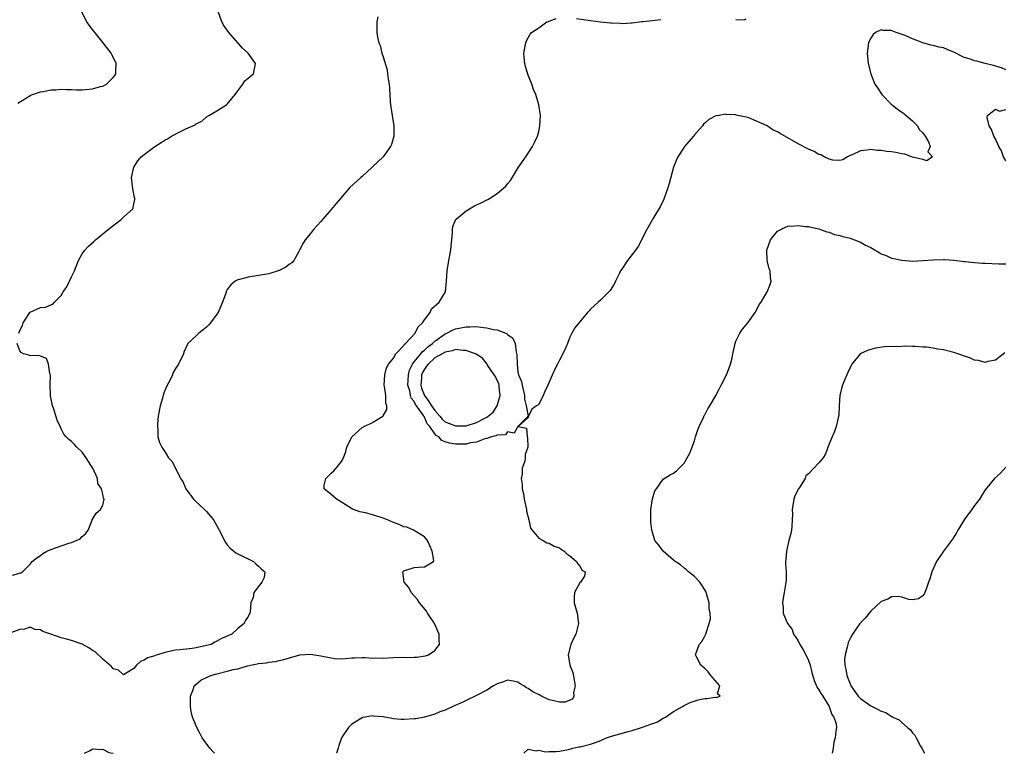
# Model space of a CAD drawing. Units: inches. Extents: x 2517000 to 2520000, y 1557000 to 1560000.
# Drawn here: x 2518933 to 2519123, y 1557000 to 1557141 of the extents above; entities that cross this region are included whole.
import ezdxf

# ---------------------------------------------------------------- set-up
doc = ezdxf.new("R2010")
doc.units = ezdxf.units.IN
doc.header["$MEASUREMENT"] = 0
doc.layers.add('LD25171557_2ft', color=64, linetype='Continuous')

msp = doc.modelspace()

# ---------------------------------------------------------------- linework, layer by layer
at = {"layer": 'LD25171557_2ft'}
for points, elevation in [([(2519002.03, 1557141.97), (2519001.78, 1557141), (2519001.83, 1557139.83), (2519001.8, 1557139), (2519001.93, 1557138.07), (2519002.18, 1557137), (2519002.45, 1557136.45), (2519002.76, 1557135), (2519003, 1557134.28), (2519003.77, 1557131.77), (2519003.89, 1557131), (2519004, 1557130), (2519004.19, 1557129), (2519004.26, 1557128.26), (2519004.41, 1557125.59), (2519004.46, 1557125), (2519004.75, 1557123), (2519005.06, 1557121), (2519005.08, 1557119), (2519004.61, 1557117.39), (2519004.46, 1557117), (2519003.01, 1557114.99), (2519001, 1557113.07), (2518999, 1557111.23), (2518998.73, 1557111), (2518996.57, 1557109), (2518994.78, 1557107), (2518993.99, 1557106.01), (2518993, 1557104.82), (2518991.39, 1557103), (2518991, 1557102.53), (2518989.62, 1557101), (2518989, 1557100.22), (2518987.97, 1557099), (2518987.62, 1557098.38), (2518986.92, 1557097), (2518986.78, 1557096.78), (2518985.79, 1557095), (2518985.43, 1557094.57), (2518985, 1557094.28), (2518984.27, 1557093.73), (2518983, 1557093.08), (2518981, 1557092.45), (2518979, 1557092.1), (2518977, 1557091.8), (2518975.35, 1557091.35), (2518975, 1557091.27), (2518974.52, 1557091), (2518973.66, 1557090.34), (2518973, 1557089.44), (2518972.83, 1557089.17), (2518972.71, 1557088.71), (2518972.08, 1557087), (2518971.23, 1557085), (2518971, 1557084.67), (2518969.75, 1557083), (2518969.41, 1557082.59), (2518969, 1557082.18), (2518968.36, 1557081.64), (2518967.48, 1557081), (2518967, 1557080.48), (2518965.41, 1557079), (2518964.65, 1557077.35), (2518964.53, 1557077), (2518963.59, 1557075), (2518963.33, 1557074.67), (2518963, 1557074.17), (2518962.58, 1557073.42), (2518962.41, 1557073), (2518961.89, 1557071.89), (2518961.26, 1557070.74), (2518960.68, 1557069.32), (2518960.49, 1557068.49), (2518960.05, 1557067), (2518959.7, 1557065), (2518959.53, 1557063.53), (2518959.52, 1557063), (2518959.61, 1557062.39), (2518959.61, 1557061), (2518959.94, 1557059.94), (2518960.35, 1557059), (2518961, 1557058.05), (2518961.68, 1557057), (2518962.3, 1557056.3), (2518963, 1557054.95), (2518963.98, 1557053), (2518964.4, 1557052.4), (2518965, 1557051), (2518966.5, 1557049), (2518966.74, 1557048.74), (2518967.79, 1557047.79), (2518968.62, 1557047), (2518969, 1557046.61), (2518970.33, 1557045), (2518970.58, 1557044.58), (2518971.29, 1557043.29), (2518971.42, 1557043), (2518972.66, 1557040.66), (2518973, 1557040.22), (2518973.56, 1557039.56), (2518974.27, 1557039), (2518974.65, 1557038.65), (2518975, 1557038.44), (2518976.03, 1557037.97), (2518977, 1557037.47), (2518978.05, 1557037), (2518978.51, 1557036.51), (2518979, 1557036.11), (2518979.54, 1557035.54), (2518980.22, 1557035), (2518980.08, 1557033.92), (2518979.62, 1557033), (2518978.08, 1557031), (2518977.96, 1557030.04), (2518977.53, 1557029), (2518977.37, 1557027.37), (2518977.35, 1557027), (2518977.18, 1557026.82), (2518977, 1557026.41), (2518976.46, 1557025.54), (2518976.26, 1557025), (2518975, 1557024.05), (2518973.9, 1557023), (2518971.89, 1557022.11), (2518971, 1557021.63), (2518970.57, 1557021.43), (2518969.87, 1557021), (2518969, 1557020.76), (2518967, 1557020.31), (2518966.2, 1557020.2), (2518963.92, 1557019.92), (2518963, 1557019.86), (2518961.54, 1557019.54), (2518961, 1557019.46), (2518959.11, 1557018.89), (2518959, 1557018.82), (2518957.61, 1557018.39), (2518957, 1557017.93), (2518956.28, 1557017.72), (2518955.47, 1557017), (2518955, 1557016.38), (2518953, 1557015.11), (2518952.04, 1557016.04), (2518951, 1557016.31), (2518950.71, 1557016.71), (2518950.34, 1557017), (2518949, 1557018.13), (2518947.55, 1557019.55), (2518947, 1557019.85), (2518946.32, 1557020.32), (2518945, 1557021.03), (2518943, 1557021.74), (2518941.99, 1557021.99), (2518941, 1557022.29), (2518939, 1557022.96), (2518937.48, 1557023.48), (2518937, 1557023.79), (2518935.89, 1557023.89), (2518935, 1557024.31), (2518933.93, 1557023.93), (2518933, 1557023.86), (2518931.21, 1557023.21)], 6392), ([(2518932.66, 1557125.34), (2518935.14, 1557126.86), (2518935.44, 1557127), (2518937, 1557127.52), (2518937.59, 1557127.59), (2518939, 1557127.91), (2518939.93, 1557127.93), (2518941, 1557128.05), (2518941.98, 1557127.98), (2518943, 1557128), (2518943.95, 1557127.95), (2518945, 1557127.93), (2518947, 1557128.09), (2518948.53, 1557128.53), (2518949, 1557128.65), (2518949.7, 1557129), (2518951, 1557130.28), (2518951.33, 1557130.67), (2518951.54, 1557131), (2518951.54, 1557131.54), (2518951.6, 1557133), (2518950.63, 1557135), (2518949.1, 1557137), (2518947, 1557139.53), (2518946.36, 1557140.36), (2518945.95, 1557141), (2518944.87, 1557143)], 6388), ([(2518932.81, 1557081), (2518933, 1557081.54), (2518933.5, 1557082.5), (2518933.64, 1557083), (2518934.93, 1557085), (2518935, 1557085.06), (2518937, 1557085.94), (2518937.97, 1557086.03), (2518939, 1557086.47), (2518939.39, 1557086.61), (2518939.67, 1557087), (2518941, 1557088.25), (2518941.38, 1557089), (2518942.08, 1557089.92), (2518942.57, 1557091), (2518943, 1557091.84), (2518943.53, 1557093), (2518944.33, 1557095), (2518945, 1557096.27), (2518945.52, 1557097), (2518946.24, 1557097.76), (2518947.3, 1557098.7), (2518947.61, 1557099), (2518949, 1557100.17), (2518951, 1557101.79), (2518951.73, 1557102.27), (2518952.64, 1557103), (2518953, 1557103.35), (2518954.8, 1557105), (2518954.86, 1557105.14), (2518955, 1557105.97), (2518955.2, 1557106.8), (2518955.19, 1557107), (2518955.14, 1557107.14), (2518954.8, 1557108.8), (2518954.52, 1557111), (2518954.96, 1557113.04), (2518955.76, 1557114.24), (2518956.43, 1557115), (2518957, 1557115.48), (2518959.01, 1557117), (2518960.24, 1557117.76), (2518961, 1557118.25), (2518961.5, 1557118.5), (2518962.27, 1557119), (2518963.83, 1557119.83), (2518965, 1557120.38), (2518966.81, 1557121.19), (2518967, 1557121.38), (2518968.1, 1557121.9), (2518969, 1557122.73), (2518969.41, 1557123), (2518971, 1557123.89), (2518972.91, 1557125.09), (2518973, 1557125.18), (2518974.48, 1557127), (2518975, 1557127.75), (2518975.98, 1557129), (2518976.37, 1557129.63), (2518977, 1557130.14), (2518977.45, 1557130.55), (2518978.06, 1557131), (2518978.29, 1557132.29), (2518978.45, 1557133), (2518976.99, 1557135), (2518975.95, 1557135.95), (2518973.31, 1557139), (2518972.35, 1557140.35), (2518971.92, 1557141), (2518971.22, 1557143)], 6390), ([(2519040.3, 1557141.7), (2519043, 1557141.3), (2519044.94, 1557141.06), (2519046.85, 1557140.85), (2519047, 1557140.81), (2519048.74, 1557140.74), (2519049, 1557140.69), (2519050.84, 1557140.84), (2519051, 1557140.84), (2519052.89, 1557141.11), (2519053.12, 1557141.12), (2519056.55, 1557141.45)], 6394), ([(2518970.55, 1557000), (2518970.28, 1557000.28), (2518969.66, 1557001), (2518968.17, 1557003), (2518967.74, 1557003.74), (2518967.1, 1557005), (2518966.49, 1557006.49), (2518966.32, 1557007), (2518966.06, 1557008.06), (2518965.9, 1557009), (2518965.9, 1557011), (2518966.46, 1557012.46), (2518966.62, 1557013), (2518967, 1557013.35), (2518967.92, 1557014.08), (2518969.25, 1557014.75), (2518969.84, 1557015), (2518971, 1557015.32), (2518973, 1557015.82), (2518974.13, 1557016.13), (2518975, 1557016.32), (2518976.87, 1557016.87), (2518977.47, 1557017), (2518978.76, 1557017.24), (2518979, 1557017.31), (2518980.54, 1557017.46), (2518981, 1557017.56), (2518982.28, 1557017.72), (2518983, 1557017.87), (2518983.9, 1557018.1), (2518985, 1557018.44), (2518987, 1557019.01), (2518989, 1557019.11), (2518991, 1557018.79), (2518993, 1557018.38), (2518993.71, 1557018.29), (2518995, 1557018.23), (2518995.75, 1557018.25), (2518997, 1557018.38), (2518997.58, 1557018.42), (2518999, 1557018.47), (2518999.53, 1557018.47), (2519001, 1557018.37), (2519001.62, 1557018.38), (2519003, 1557018.36), (2519005, 1557018.45), (2519007, 1557018.51), (2519007.51, 1557018.49), (2519009, 1557018.54), (2519009.46, 1557018.54), (2519011.2, 1557018.8), (2519011.78, 1557019), (2519013, 1557019.81), (2519013.9, 1557021), (2519013.85, 1557021.85), (2519013.85, 1557023), (2519013.57, 1557023.57), (2519012.91, 1557025), (2519011.59, 1557027), (2519011.39, 1557027.39), (2519010.5, 1557028.5), (2519010.05, 1557029), (2519009.67, 1557029.67), (2519009, 1557030.34), (2519008.42, 1557031), (2519007.98, 1557031.98), (2519007.09, 1557033), (2519006.82, 1557035), (2519007, 1557035.19), (2519007.22, 1557035.22), (2519009, 1557035.82), (2519009.92, 1557035.92), (2519011, 1557035.94), (2519012.74, 1557037), (2519012.82, 1557037.18), (2519012.44, 1557039), (2519012.02, 1557040.02), (2519011.56, 1557041), (2519011, 1557041.74), (2519009.19, 1557042.81), (2519008.9, 1557043), (2519007.58, 1557043.58), (2519007, 1557043.67), (2519006.1, 1557044.1), (2519005, 1557044.49), (2519003.88, 1557045), (2519003, 1557045.35), (2519002.46, 1557045.54), (2519001, 1557046), (2518999.65, 1557046.35), (2518998.55, 1557046.55), (2518997.31, 1557047), (2518997.1, 1557047.1), (2518995, 1557048.45), (2518994.05, 1557049), (2518993, 1557049.93), (2518991.63, 1557051), (2518991.67, 1557051.67), (2518992, 1557053), (2518992.52, 1557053.48), (2518993, 1557054.04), (2518993.54, 1557054.46), (2518994, 1557055), (2518995, 1557056.26), (2518995.41, 1557057), (2518995.82, 1557058.18), (2518996, 1557059), (2518996.97, 1557061.03), (2518999, 1557062.81), (2518999.34, 1557063), (2519001, 1557063.76), (2519002.96, 1557065), (2519003, 1557065.05), (2519003.74, 1557066.26), (2519003.73, 1557067), (2519003.54, 1557067.54), (2519003.53, 1557069), (2519003.31, 1557070.69), (2519003.25, 1557071), (2519003.33, 1557073), (2519003.69, 1557074.31), (2519004.05, 1557075), (2519005, 1557076.18), (2519005.45, 1557077), (2519007, 1557078.61), (2519007.14, 1557078.86), (2519007.34, 1557079), (2519009.2, 1557081), (2519009.77, 1557082.23), (2519010.64, 1557083), (2519011, 1557083.6), (2519012.08, 1557085), (2519012.33, 1557085.67), (2519013.83, 1557087), (2519015.02, 1557089), (2519015.26, 1557091), (2519015.37, 1557093), (2519015.69, 1557095), (2519016.08, 1557097), (2519016.14, 1557097.86), (2519016.26, 1557099), (2519016.38, 1557100.38), (2519016.36, 1557101), (2519016.46, 1557101.54), (2519017.04, 1557102.96), (2519017.07, 1557103), (2519019, 1557104.61), (2519019.65, 1557105), (2519020.53, 1557105.47), (2519021, 1557105.77), (2519021.89, 1557106.11), (2519023, 1557106.74), (2519023.2, 1557106.8), (2519023.54, 1557107), (2519025, 1557107.93), (2519026.66, 1557109.34), (2519027, 1557109.8), (2519027.54, 1557110.46), (2519029.1, 1557113), (2519030.52, 1557115), (2519031.81, 1557117), (2519032.21, 1557117.79), (2519032.77, 1557119), (2519033, 1557119.91), (2519033.25, 1557121), (2519033.33, 1557123), (2519033.04, 1557125), (2519032.42, 1557127), (2519032, 1557128), (2519031.66, 1557129), (2519031, 1557130.72), (2519030.44, 1557132.44), (2519030.3, 1557133), (2519030.19, 1557134.19), (2519030.16, 1557135), (2519030.49, 1557137), (2519030.63, 1557137.37), (2519031.35, 1557138.65), (2519031.6, 1557139), (2519033, 1557139.85), (2519034.59, 1557141), (2519034.88, 1557141.12), (2519035, 1557141.14), (2519036.36, 1557141.64)], 6394), ([(2519071, 1557141.49), (2519072.57, 1557141.43), (2519073, 1557141.59)], 6394), ([(2519123, 1557131.79), (2519122.18, 1557132.18), (2519121, 1557132.48), (2519120.62, 1557132.62), (2519119.05, 1557133), (2519117.45, 1557133.45), (2519117, 1557133.53), (2519116.2, 1557133.8), (2519115, 1557134.15), (2519113.09, 1557135.09), (2519111.71, 1557135.71), (2519111, 1557135.99), (2519110.16, 1557136.16), (2519109, 1557136.48), (2519108.53, 1557136.53), (2519107, 1557137), (2519105, 1557137.74), (2519103.59, 1557138.41), (2519101.9, 1557139), (2519101.21, 1557139.21), (2519101, 1557139.33), (2519099.37, 1557139.37), (2519099, 1557139.51), (2519097.92, 1557139), (2519097.43, 1557138.57), (2519097, 1557137.91), (2519096.67, 1557137.33), (2519096.53, 1557137), (2519096.31, 1557135), (2519096.5, 1557133), (2519097, 1557131), (2519097.8, 1557129), (2519098.28, 1557128.28), (2519099.09, 1557127), (2519101, 1557125.12), (2519101.14, 1557125), (2519102.17, 1557124.17), (2519103.37, 1557123.37), (2519103.84, 1557123), (2519105, 1557121.95), (2519105.99, 1557121), (2519106.3, 1557120.3), (2519107, 1557119.63), (2519107.25, 1557119.25), (2519107.46, 1557119), (2519108.1, 1557117.9), (2519108.42, 1557117), (2519107.97, 1557115.97), (2519108.87, 1557115), (2519107.78, 1557114.22), (2519107, 1557114.48), (2519105.05, 1557114.95), (2519103.54, 1557115.54), (2519103, 1557115.56), (2519101.81, 1557115.81), (2519101, 1557115.94), (2519100.03, 1557116.03), (2519099, 1557116.25), (2519098.23, 1557116.23), (2519097, 1557116.42), (2519096.28, 1557116.28), (2519095, 1557116.16), (2519093.41, 1557115.41), (2519093, 1557115.23), (2519092.53, 1557115), (2519091.58, 1557114.42), (2519091, 1557114.32), (2519089.66, 1557114.34), (2519089, 1557114.52), (2519088, 1557115), (2519087.37, 1557115.37), (2519087, 1557115.45), (2519086.06, 1557116.06), (2519085, 1557116.49), (2519083, 1557117.51), (2519079.51, 1557119.51), (2519079, 1557119.85), (2519078.17, 1557120.17), (2519077, 1557120.97), (2519075, 1557121.87), (2519073.51, 1557122.49), (2519073, 1557122.64), (2519071.36, 1557123), (2519071.05, 1557123.05), (2519071, 1557123.08), (2519069.15, 1557123.15), (2519069, 1557123.2), (2519067.75, 1557123), (2519067.12, 1557122.88), (2519065.78, 1557122.22), (2519065, 1557121.49), (2519064.73, 1557121.27), (2519064.54, 1557121), (2519063, 1557119.27), (2519062.81, 1557119), (2519061.11, 1557117), (2519061, 1557116.85), (2519059.82, 1557115), (2519059.56, 1557114.44), (2519058.96, 1557113), (2519058.12, 1557109.88), (2519057.9, 1557109), (2519057.14, 1557106.86), (2519056.5, 1557105.5), (2519055, 1557103.07), (2519053.86, 1557101), (2519052.79, 1557099), (2519052.22, 1557097.78), (2519051, 1557096.18), (2519050.13, 1557095), (2519049, 1557093.36), (2519048.79, 1557093), (2519048.56, 1557092.56), (2519047.79, 1557091), (2519047.55, 1557090.45), (2519046.79, 1557089.21), (2519045, 1557087.42), (2519044.44, 1557087), (2519043, 1557085.64), (2519042.7, 1557085.3), (2519042.38, 1557085), (2519039.94, 1557082.06), (2519039.37, 1557081), (2519039, 1557080.24), (2519038.57, 1557079), (2519038.26, 1557078.26), (2519037.67, 1557077), (2519037, 1557075.77), (2519036.62, 1557075), (2519036.05, 1557073.95), (2519034.78, 1557071), (2519034.21, 1557069.79), (2519033.86, 1557069), (2519033, 1557067.28), (2519032.59, 1557067), (2519031.68, 1557066.32), (2519031.05, 1557065), (2519031, 1557064.72), (2519029.05, 1557063), (2519030.67, 1557062.67), (2519030.79, 1557061), (2519030.86, 1557060.86), (2519030.88, 1557059), (2519030.38, 1557057.62), (2519030.4, 1557057), (2519030.31, 1557056.31), (2519029.82, 1557055), (2519029.79, 1557053.79), (2519029.59, 1557053), (2519029.82, 1557051.82), (2519029.8, 1557051), (2519030.07, 1557050.07), (2519030.22, 1557049), (2519030.65, 1557047), (2519030.67, 1557046.67), (2519031.09, 1557045), (2519031.44, 1557043.44), (2519033, 1557041.45), (2519033.87, 1557041), (2519034.59, 1557040.59), (2519035, 1557040.52), (2519035.95, 1557039.95), (2519037, 1557039.6), (2519037.33, 1557039.33), (2519037.92, 1557039), (2519038.45, 1557038.45), (2519039, 1557038.06), (2519040.3, 1557037), (2519040.51, 1557036.51), (2519041, 1557035.99), (2519041.33, 1557035.33), (2519041.94, 1557035), (2519041.83, 1557034.17), (2519041.03, 1557033), (2519041, 1557032.98), (2519039.9, 1557031), (2519039.81, 1557030.19), (2519039.85, 1557029), (2519040.12, 1557028.12), (2519040.4, 1557027), (2519040.67, 1557025), (2519040.13, 1557023), (2519039.75, 1557022.25), (2519039.16, 1557021), (2519038.66, 1557019), (2519039.03, 1557017), (2519039.55, 1557015.55), (2519039.86, 1557014.14), (2519040.04, 1557013), (2519039.72, 1557011.72), (2519039.77, 1557011), (2519039.53, 1557010.47), (2519039, 1557010.24), (2519038.11, 1557009.89), (2519037, 1557009.85), (2519035.9, 1557010.1), (2519035, 1557010.33), (2519033.52, 1557011), (2519033.19, 1557011.19), (2519031.86, 1557011.86), (2519031, 1557012.51), (2519030.65, 1557012.65), (2519030.16, 1557013), (2519029.42, 1557013.42), (2519029, 1557013.7), (2519028.1, 1557013.9), (2519027, 1557014.09), (2519026.2, 1557013.8), (2519025, 1557013.42), (2519024.27, 1557013), (2519023, 1557012.19), (2519021, 1557011.12), (2519019, 1557010.17), (2519018.23, 1557009.77), (2519016.45, 1557009), (2519015, 1557008.34), (2519013.98, 1557007.98), (2519013, 1557007.58), (2519011.01, 1557006.99), (2519009.34, 1557006.66), (2519009, 1557006.62), (2519007, 1557006.51), (2519006.51, 1557006.51), (2519005, 1557006.67), (2519003, 1557007.03), (2519001.18, 1557007.18), (2519001, 1557007.22), (2518999.58, 1557007), (2518999.1, 1557006.9), (2518999, 1557006.86), (2518997, 1557005.59), (2518996.68, 1557005.32), (2518996.38, 1557005), (2518995.02, 1557003), (2518994.48, 1557001.52), (2518994.34, 1557001), (2518994.04, 1557000.04), (2518994.03, 1557000)], 6396), ([(2519123, 1557114.26), (2519122.58, 1557115), (2519122.18, 1557116.18), (2519121.67, 1557117), (2519121, 1557118.47), (2519120.7, 1557119), (2519120.24, 1557120.24), (2519119.78, 1557121), (2519119.44, 1557122.56), (2519119.5, 1557123), (2519121, 1557124.17), (2519121.82, 1557123.82), (2519123, 1557124.11)], 6398), ([(2519030.11, 1557000), (2519031, 1557000.81), (2519032.5, 1557000.5), (2519033, 1557000.59), (2519034.3, 1557000.3), (2519035, 1557000.35), (2519036.34, 1557000.34), (2519037, 1557000.44), (2519038.76, 1557000.76), (2519039.57, 1557001), (2519040.76, 1557001.24), (2519041, 1557001.27), (2519043, 1557001.77), (2519043.92, 1557002.08), (2519045, 1557002.5), (2519045.35, 1557002.65), (2519046.09, 1557003), (2519047, 1557003.29), (2519050.23, 1557004.23), (2519051, 1557004.43), (2519052.84, 1557005), (2519055, 1557005.78), (2519055.9, 1557006.1), (2519057, 1557006.75), (2519057.17, 1557006.83), (2519057.44, 1557007), (2519059, 1557008.08), (2519060.69, 1557009), (2519060.87, 1557009.13), (2519062.18, 1557009.82), (2519063.71, 1557010.29), (2519065, 1557010.58), (2519065.42, 1557010.58), (2519067, 1557010.83), (2519067.21, 1557010.79), (2519067.96, 1557011), (2519067.46, 1557011.46), (2519067.92, 1557013), (2519067, 1557014.05), (2519066.2, 1557015), (2519065.68, 1557015.68), (2519065, 1557016.35), (2519064.27, 1557017), (2519063.41, 1557018.59), (2519063.22, 1557019), (2519063.95, 1557021), (2519064.45, 1557021.55), (2519065, 1557022.57), (2519065.16, 1557022.84), (2519065.24, 1557023.24), (2519065.86, 1557025), (2519066.08, 1557025.92), (2519066.05, 1557027), (2519065.87, 1557027.87), (2519065.85, 1557029), (2519065.43, 1557030.57), (2519065.28, 1557031), (2519065.2, 1557031.2), (2519065, 1557031.54), (2519064.45, 1557032.45), (2519064.07, 1557033), (2519063, 1557034.09), (2519061.86, 1557035), (2519061.44, 1557035.44), (2519061, 1557035.68), (2519060.31, 1557036.31), (2519059.27, 1557037), (2519059, 1557037.27), (2519056.98, 1557039), (2519056.15, 1557040.15), (2519055.35, 1557041), (2519055, 1557042.41), (2519054.8, 1557043), (2519054.58, 1557044.58), (2519054.58, 1557047), (2519054.94, 1557049.06), (2519055.41, 1557050.59), (2519055.69, 1557051), (2519057, 1557052.85), (2519058.32, 1557053.68), (2519059, 1557054.03), (2519059.53, 1557054.47), (2519060.08, 1557055), (2519061, 1557055.96), (2519061.59, 1557057), (2519062.15, 1557057.85), (2519063, 1557060.22), (2519063.22, 1557061), (2519063.66, 1557062.34), (2519063.9, 1557063), (2519064.73, 1557064.73), (2519064.89, 1557065.11), (2519065, 1557065.29), (2519065.59, 1557066.41), (2519065.98, 1557067), (2519067.15, 1557069), (2519067.77, 1557070.23), (2519068.18, 1557071), (2519069.18, 1557073), (2519069.71, 1557074.29), (2519069.98, 1557075), (2519070.25, 1557076.25), (2519070.44, 1557077), (2519070.84, 1557079), (2519071, 1557079.43), (2519071.73, 1557081), (2519072.25, 1557081.75), (2519073, 1557082.62), (2519073.3, 1557083), (2519074.73, 1557085), (2519075, 1557085.47), (2519075.5, 1557086.5), (2519075.84, 1557087), (2519077.05, 1557089), (2519077.63, 1557090.37), (2519077.81, 1557091), (2519077.65, 1557091.65), (2519077.61, 1557093), (2519077.41, 1557093.41), (2519077.03, 1557095.03), (2519076.95, 1557097), (2519077.67, 1557099), (2519079, 1557100.65), (2519080.55, 1557101.45), (2519081, 1557101.63), (2519082.31, 1557101.69), (2519083, 1557101.79), (2519084.4, 1557101.6), (2519085, 1557101.56), (2519085.44, 1557101.44), (2519087, 1557101.09), (2519087.28, 1557101), (2519088.5, 1557100.51), (2519089, 1557100.45), (2519090.01, 1557100.01), (2519091, 1557099.86), (2519091.61, 1557099.61), (2519093, 1557099.3), (2519093.84, 1557099), (2519095, 1557098.55), (2519096, 1557098), (2519097, 1557097.49), (2519098.58, 1557096.58), (2519099, 1557096.29), (2519099.96, 1557095.96), (2519101, 1557095.47), (2519101.42, 1557095.42), (2519103, 1557095.05), (2519105.12, 1557094.88), (2519107, 1557095), (2519109, 1557095.17), (2519111, 1557095.22), (2519111.21, 1557095.21), (2519113, 1557095.11), (2519115, 1557094.84), (2519115.15, 1557094.85), (2519117, 1557094.62), (2519118.49, 1557094.49), (2519119, 1557094.5), (2519121.66, 1557094.34), (2519123, 1557094.35)], 6398), ([(2518931.63, 1557034.37), (2518933.2, 1557034.8), (2518933.5, 1557035), (2518935, 1557036.5), (2518935.38, 1557037), (2518936.28, 1557037.72), (2518937, 1557038.17), (2518937.48, 1557038.52), (2518938.25, 1557039), (2518939, 1557039.31), (2518941, 1557040), (2518942.49, 1557040.49), (2518943, 1557040.62), (2518943.9, 1557041), (2518944.62, 1557041.38), (2518945, 1557041.8), (2518945.69, 1557042.31), (2518946.16, 1557043), (2518946.96, 1557044.96), (2518946.97, 1557045.03), (2518947.71, 1557046.29), (2518948.54, 1557047), (2518949, 1557047.87), (2518949.29, 1557049), (2518949.17, 1557049.17), (2518949, 1557049.96), (2518948.74, 1557051), (2518948.03, 1557052.03), (2518947.98, 1557053), (2518947.13, 1557054.87), (2518945.8, 1557057), (2518945, 1557058.06), (2518944, 1557059), (2518943.55, 1557059.55), (2518943, 1557060.12), (2518942.49, 1557060.49), (2518941.94, 1557061), (2518941.52, 1557061.52), (2518941, 1557062.58), (2518940.78, 1557063), (2518940.21, 1557064.21), (2518939.48, 1557066.52), (2518939.31, 1557067), (2518938.92, 1557068.92), (2518938.9, 1557069.1), (2518938.85, 1557071), (2518938.91, 1557072.91), (2518938.89, 1557073), (2518938.79, 1557073.21), (2518938.57, 1557075), (2518938.15, 1557076.15), (2518937, 1557076.56), (2518936.69, 1557076.69), (2518935, 1557076.66), (2518934.74, 1557076.74), (2518933.71, 1557077), (2518933.26, 1557077.26), (2518933, 1557077.62), (2518932.51, 1557079)], 6390), ([(2519122.79, 1557077.21), (2519121, 1557075.82), (2519119.54, 1557075.54), (2519119, 1557075.38), (2519117.73, 1557075.73), (2519117, 1557075.83), (2519116.18, 1557076.18), (2519113, 1557077.3), (2519111, 1557077.78), (2519109.92, 1557077.92), (2519109, 1557078.1), (2519107.71, 1557078.29), (2519107, 1557078.33), (2519105.54, 1557078.46), (2519105, 1557078.45), (2519103.5, 1557078.5), (2519102.39, 1557078.39), (2519101, 1557078.42), (2519099.64, 1557078.36), (2519097.9, 1557078.1), (2519097, 1557077.87), (2519096.34, 1557077.66), (2519094.97, 1557077), (2519093.35, 1557075), (2519093, 1557074.38), (2519092.57, 1557073.43), (2519092.37, 1557073), (2519091.93, 1557071.93), (2519091.53, 1557071), (2519091.4, 1557070.6), (2519091.02, 1557069), (2519090.89, 1557067), (2519090.81, 1557065.19), (2519090.78, 1557065), (2519090.71, 1557064.71), (2519090.35, 1557063), (2519089.98, 1557062.02), (2519089.55, 1557061), (2519089, 1557059.64), (2519088.26, 1557057.74), (2519087.8, 1557057), (2519087, 1557055.99), (2519086.04, 1557055), (2519085, 1557053.88), (2519084.5, 1557053.5), (2519084.36, 1557053), (2519083.23, 1557051.23), (2519083.07, 1557051), (2519082.36, 1557049.64), (2519082.16, 1557049), (2519081.83, 1557047), (2519081.89, 1557046.11), (2519081.87, 1557045), (2519081.75, 1557043.75), (2519081.73, 1557043), (2519081.59, 1557042.41), (2519081.2, 1557041), (2519080.72, 1557039), (2519080.62, 1557037.38), (2519080.57, 1557037), (2519080.56, 1557036.56), (2519080.68, 1557035), (2519080.68, 1557033.32), (2519080.64, 1557033), (2519080.55, 1557032.55), (2519080.3, 1557031), (2519080.08, 1557029.92), (2519079.97, 1557029), (2519080.11, 1557028.11), (2519080.1, 1557027), (2519080.85, 1557025.15), (2519080.93, 1557025), (2519081.84, 1557023.84), (2519082.1, 1557023), (2519083, 1557021.67), (2519083.33, 1557021), (2519083.98, 1557019.98), (2519084.49, 1557019), (2519085, 1557017.89), (2519085.32, 1557017), (2519085.61, 1557015.61), (2519086.05, 1557014.05), (2519086.68, 1557012.68), (2519087, 1557012.27), (2519087.44, 1557011.44), (2519087.73, 1557011), (2519088.97, 1557009), (2519089.47, 1557007.47), (2519089.84, 1557007), (2519090.34, 1557005.66), (2519090.37, 1557005), (2519090.24, 1557004.24), (2519090.13, 1557003), (2519089.87, 1557002.13), (2519089.71, 1557001), (2519089.53, 1557000)], 6400), ([(2519123, 1557055.14), (2519121.97, 1557054.03), (2519120.82, 1557053), (2519119, 1557050.79), (2519118.35, 1557049.65), (2519117.95, 1557049), (2519117, 1557047.78), (2519116.46, 1557047), (2519115.83, 1557046.17), (2519114.99, 1557045.01), (2519113.74, 1557043), (2519113.49, 1557042.51), (2519112.72, 1557041.28), (2519112.52, 1557041), (2519110.99, 1557039), (2519109.65, 1557037), (2519108.76, 1557035), (2519108.37, 1557033.63), (2519108.13, 1557033), (2519107.64, 1557031.64), (2519107.43, 1557031), (2519107.29, 1557030.71), (2519107, 1557030.34), (2519106.19, 1557029.81), (2519105, 1557029.62), (2519104.35, 1557029.65), (2519103, 1557030.11), (2519102.24, 1557030.24), (2519101, 1557030.16), (2519100.25, 1557029.75), (2519099, 1557029.24), (2519097, 1557027.38), (2519096.66, 1557027), (2519095.93, 1557026.07), (2519095, 1557025.14), (2519094.88, 1557025), (2519093.49, 1557023), (2519093, 1557022.15), (2519092.65, 1557021.35), (2519092.55, 1557021), (2519092.44, 1557020.44), (2519092.03, 1557019), (2519091.91, 1557018.09), (2519091.96, 1557017), (2519092.2, 1557016.2), (2519092.36, 1557015), (2519093, 1557013.4), (2519093.14, 1557013.14), (2519093.17, 1557013), (2519093.94, 1557011.94), (2519094.56, 1557011), (2519095, 1557010.58), (2519097, 1557009.13), (2519097.23, 1557009), (2519098.44, 1557008.44), (2519099, 1557008.1), (2519099.86, 1557007.86), (2519101, 1557007.11), (2519101.1, 1557007.1), (2519101.23, 1557007), (2519102.44, 1557006.44), (2519103, 1557005.92), (2519104.05, 1557005), (2519104.57, 1557004.57), (2519105, 1557003.97), (2519105.51, 1557003.51), (2519105.72, 1557003), (2519106.59, 1557001.41), (2519106.85, 1557001), (2519107.36, 1557000)], 6402), ([(2518945.51, 1557000), (2518946.55, 1557000.55), (2518947, 1557000.86), (2518948.75, 1557000.75), (2518949, 1557000.81), (2518950.15, 1557000.15), (2518951, 1557000.02), (2518951.02, 1557000)], 6394)]:
    msp.add_lwpolyline(points, dxfattribs=dict(at, elevation=elevation))
for points, elevation in [([(2519007.89, 1557073), (2519008.11, 1557073.89), (2519008.67, 1557075), (2519009, 1557075.45), (2519010.26, 1557077), (2519010.57, 1557077.43), (2519011, 1557077.75), (2519011.64, 1557078.36), (2519012.51, 1557079), (2519013, 1557079.46), (2519015, 1557080.86), (2519015.33, 1557081), (2519016.42, 1557081.58), (2519017, 1557081.82), (2519017.99, 1557082.01), (2519019, 1557082.24), (2519019.78, 1557082.22), (2519021, 1557082.3), (2519021.86, 1557082.14), (2519023, 1557082.06), (2519024.3, 1557081.7), (2519025, 1557081.62), (2519026.69, 1557081), (2519026.9, 1557080.9), (2519027, 1557080.76), (2519028.03, 1557080.03), (2519028.44, 1557079), (2519028.66, 1557077.34), (2519028.8, 1557076.8), (2519028.84, 1557075), (2519029, 1557073.57), (2519029.13, 1557073), (2519029.7, 1557071.7), (2519029.8, 1557071), (2519030.29, 1557069), (2519030.25, 1557068.25), (2519030.61, 1557067), (2519030.97, 1557065.03), (2519029, 1557063.01), (2519028.27, 1557061.73), (2519027, 1557061.98), (2519026.58, 1557061.42), (2519025, 1557061.35), (2519024.82, 1557061.18), (2519023.88, 1557061), (2519023, 1557060.67), (2519022.64, 1557060.64), (2519021, 1557059.97), (2519019.85, 1557059.85), (2519019, 1557059.6), (2519017.61, 1557059.61), (2519017, 1557059.58), (2519015.78, 1557059.78), (2519015, 1557060.08), (2519014.31, 1557060.31), (2519013.75, 1557061), (2519013.26, 1557061.26), (2519013, 1557061.6), (2519012.01, 1557063), (2519011.54, 1557063.54), (2519011, 1557064.81), (2519010.91, 1557064.91), (2519010.89, 1557065), (2519010.69, 1557065.31), (2519009.47, 1557067), (2519009.27, 1557067.27), (2519009, 1557067.8), (2519008.45, 1557068.45), (2519008.29, 1557069), (2519008.14, 1557069.86), (2519007.79, 1557071), (2519007.85, 1557071.85)], 6396), ([(2519010.44, 1557073), (2519010.4, 1557072.4), (2519010.26, 1557071), (2519010.42, 1557070.42), (2519010.97, 1557068.97), (2519011.81, 1557067.81), (2519012.34, 1557067), (2519013, 1557066.07), (2519013.97, 1557065), (2519014.43, 1557064.43), (2519015, 1557063.94), (2519015.63, 1557063.63), (2519017, 1557063.11), (2519017.11, 1557063.11), (2519019, 1557063.17), (2519021, 1557063.77), (2519022.62, 1557064.62), (2519023, 1557064.8), (2519023.27, 1557065), (2519024.2, 1557065.8), (2519025.01, 1557066.99), (2519025.58, 1557069), (2519025.39, 1557070.61), (2519025.36, 1557071), (2519025.29, 1557071.29), (2519025, 1557071.87), (2519024.65, 1557072.65), (2519024.44, 1557073), (2519023.15, 1557074.85), (2519023.04, 1557075.04), (2519022.16, 1557076.16), (2519020.95, 1557076.95), (2519019, 1557077.68), (2519018.36, 1557077.64), (2519017, 1557077.83), (2519016.39, 1557077.61), (2519015, 1557077.37), (2519013, 1557076.22), (2519011.67, 1557075), (2519011.38, 1557074.62), (2519011, 1557074.07), (2519010.6, 1557073.4)], 6398)]:
    msp.add_lwpolyline(points, close=True, dxfattribs=dict(at, elevation=elevation))

doc.saveas('drawing.dxf')
